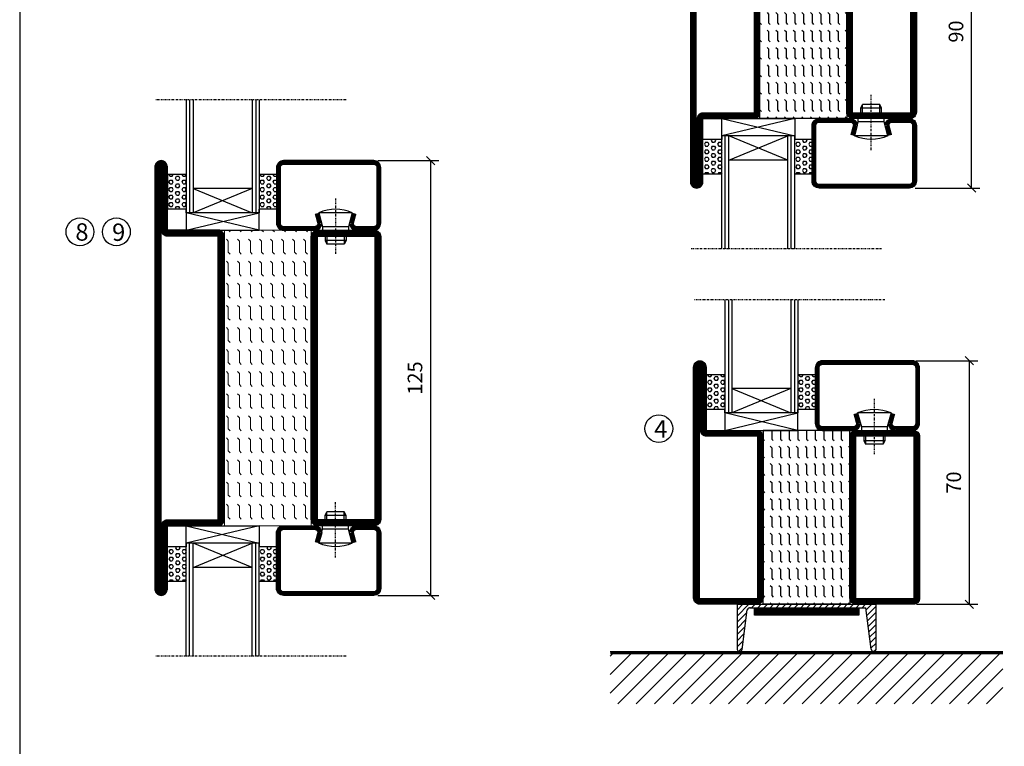
# Model space of a CAD drawing. Extents: x 0 to 1050, y 0 to 742.
# Drawn here: x 25 to 308, y 209 to 418 of the extents above; entities that cross this region are included whole.
import ezdxf

# ---------------------------------------------------------------- set-up
doc = ezdxf.new("R2010")
doc.units = 0
doc.linetypes.add('DASHDOT', pattern=[1, 0.5, -0.25, 0, -0.25])
doc.layers.get('0').update_dxf_attribs({"linetype": 'CONTINUOUS'})
doc.layers.get('DEFPOINTS').update_dxf_attribs({"linetype": 'CONTINUOUS'})
for name, color, linetype in [('CENTRUM', 3, 'DASHDOT'), ('FOGNINGB', 5, 'CONTINUOUS'), ('FRAME050', 6, 'CONTINUOUS'), ('GLAS_MED_FOGNING', 2, 'CONTINUOUS'), ('ISOLATOR', 2, 'CONTINUOUS'), ('KONTUR', 3, 'CONTINUOUS'), ('SPKONTUR', 7, 'CONTINUOUS'), ('STALPROFIL', 1, 'CONTINUOUS'), ('TEXT', 6, 'CONTINUOUS')]:
    doc.layers.add(name, color=color, linetype=linetype)
doc.styles.add('ROMANS', font='romans', dxfattribs={"width": 0.8})
doc.dimstyles.new('ROMANS', dxfattribs={"dimscale": 1.2, "dimtxt": 3.5, "dimasz": 2, "dimexe": 2, "dimexo": 1, "dimgap": 2, "dimtad": 1, "dimdsep": 46, "dimtxsty": 'ROMANS', "dimblk1": 'OBLIQUE', "dimblk2": 'OBLIQUE', "dimsah": 1, "dimcen": 2.5, "dimclrd": 2, "dimclre": 2, "dimclrt": 6, "dimadec": 0, "dimazin": 0, "dimtfac": 1, "dimtmove": 2, "dimatfit": 3, "dimfxl": 1, "dimtolj": 1, "dimarcsym": 0})

# ---------------------------------------------------------------- blocks, each defined once
blk = doc.blocks.new('*X276')
at = {"color": 0}
for p, q in [((-89, -51.88), (-77.52, -40.4)), ((-89, -46.57), (-82.83, -40.4)), ((-89, -41.27), (-88.13, -40.4)), ((-86.82, -55), (-72.22, -40.4)), ((-81.52, -55), (-66.92, -40.4)), ((-76.21, -55), (-61.61, -40.4)), ((-70.91, -55), (-56.31, -40.4)), ((-65.61, -55), (-51.01, -40.4)), ((-60.3, -55), (-45.7, -40.4)), ((-55, -55), (-40.4, -40.4)), ((-49.7, -55), (-35.1, -40.4)), ((-44.39, -55), (-29.79, -40.4)), ((-39.09, -55), (-24.49, -40.4)), ((-33.79, -55), (-19.19, -40.4)), ((-28.48, -55), (-13.88, -40.4)), ((-23.18, -55), (-8.58, -40.4)), ((-17.88, -55), (-3.28, -40.4)), ((-12.57, -55), (2.03, -40.4)), ((-7.27, -55), (7.33, -40.4)), ((-1.97, -55), (12.63, -40.4)), ((3.34, -55), (17.94, -40.4)), ((8.64, -55), (23.24, -40.4)), ((13.94, -55), (24, -44.94)), ((19.25, -55), (24, -50.25))]:
    blk.add_line(p, q, dxfattribs=at)
blk = doc.blocks.new('_Oblique')
at = {"color": 0, "linetype": 'ByBlock', "lineweight": -2}
blk.add_line((-0.5, -0.5), (0.5, 0.5), dxfattribs=at)
blk = doc.blocks.new('*D311')
at = {"layer": 'DEFPOINTS', "color": 0, "transparency": 16777216}
for p in [(281.49, 459.44), (298.89, 459.44), (281.49, 369.44)]:
    blk.add_point(p, dxfattribs=at)
at = {"layer": 'GLAS_MED_FOGNING', "color": 2, "lineweight": -2, "transparency": 16777216}
for p, q in [((282.69, 459.44), (301.29, 459.44)), ((298.89, 369.44), (298.89, 459.44)), ((282.69, 369.44), (301.29, 369.44))]:
    blk.add_line(p, q, dxfattribs=at)
at = {"layer": 'GLAS_MED_FOGNING', "color": 2, "lineweight": -2, "transparency": 16777216, "xscale": 2.4, "yscale": 2.4, "zscale": 2.4}
for p, rotation in [((298.89, 459.44), 90), ((298.89, 369.44), 270)]:
    blk.add_blockref('_Oblique', p, dxfattribs=dict(at, rotation=rotation))
at = {"layer": 'GLAS_MED_FOGNING', "color": 6, "transparency": 16777216, "insert": (294.39, 414.44), "char_height": 4.2, "attachment_point": 5, "rotation": 90, "style": 'ROMANS'}
blk.add_mtext('\\A1;90', dxfattribs=at)
blk = doc.blocks.new('*D312')
at = {"layer": 'DEFPOINTS', "color": 0, "transparency": 16777216}
for p in [(281.59, 319.76), (298.24, 319.76), (281.79, 249.76)]:
    blk.add_point(p, dxfattribs=at)
at = {"layer": 'GLAS_MED_FOGNING', "color": 2, "lineweight": -2, "transparency": 16777216}
for p, q in [((282.79, 319.76), (300.64, 319.76)), ((298.24, 249.76), (298.24, 319.76)), ((282.99, 249.76), (300.64, 249.76))]:
    blk.add_line(p, q, dxfattribs=at)
at = {"layer": 'GLAS_MED_FOGNING', "color": 2, "lineweight": -2, "transparency": 16777216, "xscale": 2.4, "yscale": 2.4, "zscale": 2.4}
for p, rotation in [((298.24, 319.76), 90), ((298.24, 249.76), 270)]:
    blk.add_blockref('_Oblique', p, dxfattribs=dict(at, rotation=rotation))
at = {"layer": 'GLAS_MED_FOGNING', "color": 6, "transparency": 16777216, "insert": (293.74, 284.76), "char_height": 4.2, "attachment_point": 5, "rotation": 90, "style": 'ROMANS'}
blk.add_mtext('\\A1;70', dxfattribs=at)
blk = doc.blocks.new('*X261')
at = {"color": 0}
for p, q in [((-437.5, 295), (-437.5, 295)), ((-435.44, 294.56), (-435, 295)), ((-432.5, 295), (-432.5, 295)), ((-430.44, 294.56), (-430, 295)), ((-427.5, 295), (-427.5, 295)), ((-425.44, 294.56), (-425, 295)), ((-422.5, 295), (-422.5, 295)), ((-420.44, 294.56), (-420, 295)), ((-417.5, 295), (-417.5, 295)), ((-415.44, 294.56), (-415, 295)), ((-412.5, 295), (-412.5, 295)), ((-410.44, 294.56), (-410, 295)), ((-407.5, 295), (-407.5, 295)), ((-405.44, 294.56), (-405, 295)), ((-402.5, 295), (-402.5, 295)), ((-400.44, 294.56), (-400, 295)), ((-397.5, 295), (-397.5, 295)), ((-395.44, 294.56), (-395, 295)), ((-392.5, 295), (-392.5, 295)), ((-390.44, 294.56), (-390, 295)), ((-440, 292.5), (-437.5, 292.5)), ((-437.5, 292.5), (-437.06, 292.94)), ((-435.44, 292.06), (-435, 292.5)), ((-435, 292.5), (-432.5, 292.5)), ((-432.5, 292.5), (-432.06, 292.94)), ((-430.44, 292.06), (-430, 292.5)), ((-430, 292.5), (-427.5, 292.5)), ((-427.5, 292.5), (-427.06, 292.94)), ((-425.44, 292.06), (-425, 292.5)), ((-425, 292.5), (-422.5, 292.5)), ((-422.5, 292.5), (-422.06, 292.94)), ((-420.44, 292.06), (-420, 292.5)), ((-420, 292.5), (-417.5, 292.5)), ((-417.5, 292.5), (-417.06, 292.94)), ((-415.44, 292.06), (-415, 292.5)), ((-415, 292.5), (-412.5, 292.5)), ((-412.5, 292.5), (-412.06, 292.94)), ((-410.44, 292.06), (-410, 292.5)), ((-410, 292.5), (-407.5, 292.5)), ((-407.5, 292.5), (-407.06, 292.94)), ((-405.44, 292.06), (-405, 292.5)), ((-405, 292.5), (-402.5, 292.5)), ((-402.5, 292.5), (-402.06, 292.94)), ((-400.44, 292.06), (-400, 292.5)), ((-400, 292.5), (-397.5, 292.5)), ((-397.5, 292.5), (-397.06, 292.94)), ((-395.44, 292.06), (-395, 292.5)), ((-395, 292.5), (-392.5, 292.5)), ((-392.5, 292.5), (-392.06, 292.94)), ((-390.44, 292.06), (-390, 292.5)), ((-440, 290), (-437.5, 290)), ((-437.5, 290), (-437.06, 290.44)), ((-435.44, 289.56), (-435, 290)), ((-435, 290), (-432.5, 290)), ((-432.5, 290), (-432.06, 290.44)), ((-430.44, 289.56), (-430, 290)), ((-430, 290), (-427.5, 290)), ((-427.5, 290), (-427.06, 290.44)), ((-425.44, 289.56), (-425, 290)), ((-425, 290), (-422.5, 290)), ((-422.5, 290), (-422.06, 290.44)), ((-420.44, 289.56), (-420, 290)), ((-420, 290), (-417.5, 290)), ((-417.5, 290), (-417.06, 290.44)), ((-415.44, 289.56), (-415, 290)), ((-415, 290), (-412.5, 290)), ((-412.5, 290), (-412.06, 290.44)), ((-410.44, 289.56), (-410, 290)), ((-410, 290), (-407.5, 290)), ((-407.5, 290), (-407.06, 290.44)), ((-405.44, 289.56), (-405, 290)), ((-405, 290), (-402.5, 290)), ((-402.5, 290), (-402.06, 290.44)), ((-400.44, 289.56), (-400, 290)), ((-400, 290), (-397.5, 290)), ((-397.5, 290), (-397.06, 290.44)), ((-395.44, 289.56), (-395, 290)), ((-395, 290), (-392.5, 290)), ((-392.5, 290), (-392.06, 290.44)), ((-390.44, 289.56), (-390, 290)), ((-440, 287.5), (-437.5, 287.5)), ((-437.5, 287.5), (-437.06, 287.94)), ((-435.44, 287.06), (-435, 287.5)), ((-435, 287.5), (-432.5, 287.5)), ((-432.5, 287.5), (-432.06, 287.94)), ((-430.44, 287.06), (-430, 287.5)), ((-430, 287.5), (-427.5, 287.5)), ((-427.5, 287.5), (-427.06, 287.94)), ((-425.44, 287.06), (-425, 287.5)), ((-425, 287.5), (-422.5, 287.5)), ((-422.5, 287.5), (-422.06, 287.94)), ((-420.44, 287.06), (-420, 287.5)), ((-420, 287.5), (-417.5, 287.5)), ((-417.5, 287.5), (-417.06, 287.94)), ((-415.44, 287.06), (-415, 287.5)), ((-415, 287.5), (-412.5, 287.5)), ((-412.5, 287.5), (-412.06, 287.94)), ((-410.44, 287.06), (-410, 287.5)), ((-410, 287.5), (-407.5, 287.5)), ((-407.5, 287.5), (-407.06, 287.94)), ((-405.44, 287.06), (-405, 287.5)), ((-405, 287.5), (-402.5, 287.5)), ((-402.5, 287.5), (-402.06, 287.94)), ((-400.44, 287.06), (-400, 287.5)), ((-400, 287.5), (-397.5, 287.5)), ((-397.5, 287.5), (-397.06, 287.94)), ((-395.44, 287.06), (-395, 287.5)), ((-395, 287.5), (-392.5, 287.5)), ((-392.5, 287.5), (-392.06, 287.94)), ((-390.44, 287.06), (-390, 287.5)), ((-440, 285), (-437.5, 285)), ((-437.5, 285), (-437.06, 285.44)), ((-435.44, 284.56), (-435, 285)), ((-435, 285), (-432.5, 285)), ((-432.5, 285), (-432.06, 285.44)), ((-430.44, 284.56), (-430, 285)), ((-430, 285), (-427.5, 285)), ((-427.5, 285), (-427.06, 285.44)), ((-425.44, 284.56), (-425, 285)), ((-425, 285), (-422.5, 285)), ((-422.5, 285), (-422.06, 285.44)), ((-420.44, 284.56), (-420, 285)), ((-420, 285), (-417.5, 285)), ((-417.5, 285), (-417.06, 285.44)), ((-415.44, 284.56), (-415, 285)), ((-415, 285), (-412.5, 285)), ((-412.5, 285), (-412.06, 285.44)), ((-410.44, 284.56), (-410, 285)), ((-410, 285), (-407.5, 285)), ((-407.5, 285), (-407.06, 285.44)), ((-405.44, 284.56), (-405, 285)), ((-405, 285), (-402.5, 285)), ((-402.5, 285), (-402.06, 285.44)), ((-400.44, 284.56), (-400, 285)), ((-400, 285), (-397.5, 285)), ((-397.5, 285), (-397.06, 285.44)), ((-395.44, 284.56), (-395, 285)), ((-395, 285), (-392.5, 285)), ((-392.5, 285), (-392.06, 285.44)), ((-390.44, 284.56), (-390, 285)), ((-440, 282.5), (-437.5, 282.5)), ((-437.5, 282.5), (-437.06, 282.94)), ((-435.44, 282.06), (-435, 282.5)), ((-435, 282.5), (-432.5, 282.5)), ((-432.5, 282.5), (-432.06, 282.94)), ((-430.44, 282.06), (-430, 282.5)), ((-430, 282.5), (-427.5, 282.5)), ((-427.5, 282.5), (-427.06, 282.94)), ((-425.44, 282.06), (-425, 282.5)), ((-425, 282.5), (-422.5, 282.5)), ((-422.5, 282.5), (-422.06, 282.94)), ((-420.44, 282.06), (-420, 282.5)), ((-420, 282.5), (-417.5, 282.5)), ((-417.5, 282.5), (-417.06, 282.94)), ((-415.44, 282.06), (-415, 282.5)), ((-415, 282.5), (-412.5, 282.5)), ((-412.5, 282.5), (-412.06, 282.94)), ((-410.44, 282.06), (-410, 282.5)), ((-410, 282.5), (-407.5, 282.5)), ((-407.5, 282.5), (-407.06, 282.94)), ((-405.44, 282.06), (-405, 282.5)), ((-405, 282.5), (-402.5, 282.5)), ((-402.5, 282.5), (-402.06, 282.94)), ((-400.44, 282.06), (-400, 282.5)), ((-400, 282.5), (-397.5, 282.5)), ((-397.5, 282.5), (-397.06, 282.94)), ((-395.44, 282.06), (-395, 282.5)), ((-395, 282.5), (-392.5, 282.5)), ((-392.5, 282.5), (-392.06, 282.94)), ((-390.44, 282.06), (-390, 282.5)), ((-440, 280), (-437.5, 280)), ((-437.5, 280), (-437.06, 280.44)), ((-437.5, 277.5), (-437.06, 277.94)), ((-435.44, 279.56), (-435, 280)), ((-435, 280), (-432.5, 280)), ((-432.5, 280), (-432.06, 280.44)), ((-432.5, 277.5), (-432.06, 277.94)), ((-430.44, 279.56), (-430, 280)), ((-430, 280), (-427.5, 280)), ((-427.5, 280), (-427.06, 280.44)), ((-427.5, 277.5), (-427.06, 277.94)), ((-425.44, 279.56), (-425, 280)), ((-425, 280), (-422.5, 280)), ((-422.5, 280), (-422.06, 280.44)), ((-422.5, 277.5), (-422.06, 277.94)), ((-420.44, 279.56), (-420, 280)), ((-420, 280), (-417.5, 280)), ((-417.5, 280), (-417.06, 280.44)), ((-417.5, 277.5), (-417.06, 277.94)), ((-415.44, 279.56), (-415, 280)), ((-415, 280), (-412.5, 280)), ((-412.5, 280), (-412.06, 280.44)), ((-412.5, 277.5), (-412.06, 277.94)), ((-410.44, 279.56), (-410, 280)), ((-410, 280), (-407.5, 280)), ((-407.5, 280), (-407.06, 280.44)), ((-407.5, 277.5), (-407.06, 277.94)), ((-405.44, 279.56), (-405, 280)), ((-405, 280), (-402.5, 280)), ((-402.5, 280), (-402.06, 280.44)), ((-402.5, 277.5), (-402.06, 277.94)), ((-400.44, 279.56), (-400, 280)), ((-400, 280), (-397.5, 280)), ((-397.5, 280), (-397.06, 280.44)), ((-397.5, 277.5), (-397.06, 277.94)), ((-395.44, 279.56), (-395, 280)), ((-395, 280), (-392.5, 280)), ((-392.5, 280), (-392.06, 280.44)), ((-392.5, 277.5), (-392.06, 277.94)), ((-390.44, 279.56), (-390, 280)), ((-440, 277.5), (-437.5, 277.5)), ((-440, 275), (-437.5, 275)), ((-437.5, 275), (-437.06, 275.44)), ((-435.44, 277.06), (-435, 277.5)), ((-435.44, 274.56), (-435, 275)), ((-435, 277.5), (-432.5, 277.5)), ((-435, 275), (-432.5, 275)), ((-432.5, 275), (-432.06, 275.44)), ((-430.44, 277.06), (-430, 277.5)), ((-430.44, 274.56), (-430, 275)), ((-430, 277.5), (-427.5, 277.5)), ((-430, 275), (-427.5, 275)), ((-427.5, 275), (-427.06, 275.44)), ((-425.44, 277.06), (-425, 277.5)), ((-425.44, 274.56), (-425, 275)), ((-425, 277.5), (-422.5, 277.5)), ((-425, 275), (-422.5, 275)), ((-422.5, 275), (-422.06, 275.44)), ((-420.44, 277.06), (-420, 277.5)), ((-420.44, 274.56), (-420, 275)), ((-420, 277.5), (-417.5, 277.5)), ((-420, 275), (-417.5, 275)), ((-417.5, 275), (-417.06, 275.44)), ((-415.44, 277.06), (-415, 277.5)), ((-415.44, 274.56), (-415, 275)), ((-415, 277.5), (-412.5, 277.5)), ((-415, 275), (-412.5, 275)), ((-412.5, 275), (-412.06, 275.44)), ((-410.44, 277.06), (-410, 277.5)), ((-410.44, 274.56), (-410, 275)), ((-410, 277.5), (-407.5, 277.5)), ((-410, 275), (-407.5, 275)), ((-407.5, 275), (-407.06, 275.44)), ((-405.44, 277.06), (-405, 277.5)), ((-405.44, 274.56), (-405, 275)), ((-405, 277.5), (-402.5, 277.5)), ((-405, 275), (-402.5, 275)), ((-402.5, 275), (-402.06, 275.44)), ((-400.44, 277.06), (-400, 277.5)), ((-400.44, 274.56), (-400, 275)), ((-400, 277.5), (-397.5, 277.5)), ((-400, 275), (-397.5, 275)), ((-397.5, 275), (-397.06, 275.44)), ((-395.44, 277.06), (-395, 277.5)), ((-395.44, 274.56), (-395, 275)), ((-395, 277.5), (-392.5, 277.5)), ((-395, 275), (-392.5, 275)), ((-392.5, 275), (-392.06, 275.44)), ((-390.44, 277.06), (-390, 277.5)), ((-390.44, 274.56), (-390, 275)), ((-440, 272.5), (-437.5, 272.5)), ((-437.5, 272.5), (-437.06, 272.94)), ((-435.44, 272.06), (-435, 272.5)), ((-435, 272.5), (-432.5, 272.5)), ((-432.5, 272.5), (-432.06, 272.94)), ((-430.44, 272.06), (-430, 272.5)), ((-430, 272.5), (-427.5, 272.5)), ((-427.5, 272.5), (-427.06, 272.94)), ((-425.44, 272.06), (-425, 272.5)), ((-425, 272.5), (-422.5, 272.5)), ((-422.5, 272.5), (-422.06, 272.94)), ((-420.44, 272.06), (-420, 272.5)), ((-420, 272.5), (-417.5, 272.5)), ((-417.5, 272.5), (-417.06, 272.94)), ((-415.44, 272.06), (-415, 272.5)), ((-415, 272.5), (-412.5, 272.5)), ((-412.5, 272.5), (-412.06, 272.94)), ((-410.44, 272.06), (-410, 272.5)), ((-410, 272.5), (-407.5, 272.5)), ((-407.5, 272.5), (-407.06, 272.94)), ((-405.44, 272.06), (-405, 272.5)), ((-405, 272.5), (-402.5, 272.5)), ((-402.5, 272.5), (-402.06, 272.94)), ((-400.44, 272.06), (-400, 272.5)), ((-400, 272.5), (-397.5, 272.5)), ((-397.5, 272.5), (-397.06, 272.94)), ((-395.44, 272.06), (-395, 272.5)), ((-395, 272.5), (-392.5, 272.5)), ((-392.5, 272.5), (-392.06, 272.94)), ((-390.44, 272.06), (-390, 272.5)), ((-437.5, 270), (-437.06, 270.44)), ((-432.5, 270), (-432.06, 270.44)), ((-427.5, 270), (-427.06, 270.44)), ((-422.5, 270), (-422.06, 270.44)), ((-417.5, 270), (-417.06, 270.44)), ((-412.5, 270), (-412.06, 270.44)), ((-407.5, 270), (-407.06, 270.44)), ((-402.5, 270), (-402.06, 270.44)), ((-397.5, 270), (-397.06, 270.44)), ((-392.5, 270), (-392.06, 270.44))]:
    blk.add_line(p, q, dxfattribs=at)
blk = doc.blocks.new('SP56522')
at = {"layer": 'GLAS_MED_FOGNING'}
for points in [[(-20, 23.2), (-20, 25), (-45, 25), (-45, 23.2)], [(-20, -23.2), (-20, -25), (-45, -25), (-45, -23.2)]]:
    blk.add_lwpolyline(points, dxfattribs=at)
at = {"layer": 'SPKONTUR'}
for points in [[(-65, 0), (-65, -43.2, 0.4142136), (-63.2, -45), (-63.199, -45, 0.4142136), (-61.4, -43.201), (-61.4, -25), (-46.8, -25, 0.4142136), (-45, -23.2), (-45, 0), (-45, 23.2, 0.4142136), (-46.8, 25), (-61.4, 25), (-61.4, 43.201, 0.4142136), (-63.199, 45), (-63.2, 45, 0.4142136), (-65, 43.2)], [(-20, 23.2, -0.4142136), (-18.2, 25), (-1.8, 25, -0.4142136), (0, 23.2), (0, -23.2, -0.4142136), (-1.8, -25), (-18.2, -25, -0.4142136), (-20, -23.2)]]:
    blk.add_lwpolyline(points, format="xyb", close=True, dxfattribs=at)
at = {"layer": 'STALPROFIL', "const_width": 1.8}
for points in [[(-64.1, 0), (-64.1, -43.2, 0.4142136), (-63.199, -44.1, 0.4142136), (-62.3, -43.201), (-62.3, -25, -0.4142136), (-61.4, -24.1), (-46.8, -24.1, 0.4142136), (-45.9, -23.2), (-45.9, 0), (-45.9, 23.2, 0.4142136), (-46.8, 24.1), (-61.4, 24.1, -0.4142136), (-62.3, 25), (-62.3, 43.201, 0.4142136), (-63.2, 44.1, 0.4142136), (-64.1, 43.2)], [(-19.1, 23.2, -0.4142136), (-18.2, 24.1), (-1.8, 24.1, -0.4142136), (-0.9, 23.2), (-0.9, -23.2, -0.4142136), (-1.8, -24.1), (-18.2, -24.1, -0.4142136), (-19.1, -23.2)]]:
    blk.add_lwpolyline(points, format="xyb", close=True, dxfattribs=at)
at = {"layer": 'GLAS_MED_FOGNING', "rotation": 270}
blk.add_blockref('*X261', (-315, -415), dxfattribs=at)
blk = doc.blocks.new('*X256')
at = {"color": 0}
for p, q in [((-47.5, 175), (-47.5, 175)), ((-47.5, 172.5), (-47.06, 172.94)), ((-45.44, 174.56), (-45, 175)), ((-42.5, 175), (-42.5, 175)), ((-42.5, 172.5), (-42.06, 172.94)), ((-40.44, 174.56), (-40, 175)), ((-37.5, 175), (-37.5, 175)), ((-37.5, 172.5), (-37.06, 172.94)), ((-35.44, 174.56), (-35, 175)), ((-32.5, 175), (-32.5, 175)), ((-32.5, 172.5), (-32.06, 172.94)), ((-30.44, 174.56), (-30, 175)), ((-27.5, 175), (-27.5, 175)), ((-27.5, 172.5), (-27.06, 172.94)), ((-25.44, 174.56), (-25, 175)), ((-22.5, 175), (-22.5, 175)), ((-22.5, 172.5), (-22.06, 172.94)), ((-20.44, 174.56), (-20, 175)), ((-17.5, 175), (-17.5, 175)), ((-17.5, 172.5), (-17.06, 172.94)), ((-15.44, 174.56), (-15, 175)), ((-12.5, 175), (-12.5, 175)), ((-12.5, 172.5), (-12.06, 172.94)), ((-10.44, 174.56), (-10, 175)), ((-7.5, 175), (-7.5, 175)), ((-7.5, 172.5), (-7.06, 172.94)), ((-5.44, 174.56), (-5, 175)), ((-2.5, 175), (-2.5, 175)), ((-2.5, 172.5), (-2.06, 172.94)), ((-0.44, 174.56), (0, 175)), ((-50, 172.5), (-47.5, 172.5)), ((-50, 170), (-47.5, 170)), ((-47.5, 170), (-47.06, 170.44)), ((-45.44, 172.06), (-45, 172.5)), ((-45.44, 169.56), (-45, 170)), ((-45, 172.5), (-42.5, 172.5)), ((-45, 170), (-42.5, 170)), ((-42.5, 170), (-42.06, 170.44)), ((-40.44, 172.06), (-40, 172.5)), ((-40.44, 169.56), (-40, 170)), ((-40, 172.5), (-37.5, 172.5)), ((-40, 170), (-37.5, 170)), ((-37.5, 170), (-37.06, 170.44)), ((-35.44, 172.06), (-35, 172.5)), ((-35.44, 169.56), (-35, 170)), ((-35, 172.5), (-32.5, 172.5)), ((-35, 170), (-32.5, 170)), ((-32.5, 170), (-32.06, 170.44)), ((-30.44, 172.06), (-30, 172.5)), ((-30.44, 169.56), (-30, 170)), ((-30, 172.5), (-27.5, 172.5)), ((-30, 170), (-27.5, 170)), ((-27.5, 170), (-27.06, 170.44)), ((-25.44, 172.06), (-25, 172.5)), ((-25.44, 169.56), (-25, 170)), ((-25, 172.5), (-22.5, 172.5)), ((-25, 170), (-22.5, 170)), ((-22.5, 170), (-22.06, 170.44)), ((-20.44, 172.06), (-20, 172.5)), ((-20.44, 169.56), (-20, 170)), ((-20, 172.5), (-17.5, 172.5)), ((-20, 170), (-17.5, 170)), ((-17.5, 170), (-17.06, 170.44)), ((-15.44, 172.06), (-15, 172.5)), ((-15.44, 169.56), (-15, 170)), ((-15, 172.5), (-12.5, 172.5)), ((-15, 170), (-12.5, 170)), ((-12.5, 170), (-12.06, 170.44)), ((-10.44, 172.06), (-10, 172.5)), ((-10.44, 169.56), (-10, 170)), ((-10, 172.5), (-7.5, 172.5)), ((-10, 170), (-7.5, 170)), ((-7.5, 170), (-7.06, 170.44)), ((-5.44, 172.06), (-5, 172.5)), ((-5.44, 169.56), (-5, 170)), ((-5, 172.5), (-2.5, 172.5)), ((-5, 170), (-2.5, 170)), ((-2.5, 170), (-2.06, 170.44)), ((-0.44, 172.06), (0, 172.5)), ((-0.44, 169.56), (0, 170)), ((-50, 167.5), (-47.5, 167.5)), ((-47.5, 167.5), (-47.06, 167.94)), ((-45.44, 167.06), (-45, 167.5)), ((-45, 167.5), (-42.5, 167.5)), ((-42.5, 167.5), (-42.06, 167.94)), ((-40.44, 167.06), (-40, 167.5)), ((-40, 167.5), (-37.5, 167.5)), ((-37.5, 167.5), (-37.06, 167.94)), ((-35.44, 167.06), (-35, 167.5)), ((-35, 167.5), (-32.5, 167.5)), ((-32.5, 167.5), (-32.06, 167.94)), ((-30.44, 167.06), (-30, 167.5)), ((-30, 167.5), (-27.5, 167.5)), ((-27.5, 167.5), (-27.06, 167.94)), ((-25.44, 167.06), (-25, 167.5)), ((-25, 167.5), (-22.5, 167.5)), ((-22.5, 167.5), (-22.06, 167.94)), ((-20.44, 167.06), (-20, 167.5)), ((-20, 167.5), (-17.5, 167.5)), ((-17.5, 167.5), (-17.06, 167.94)), ((-15.44, 167.06), (-15, 167.5)), ((-15, 167.5), (-12.5, 167.5)), ((-12.5, 167.5), (-12.06, 167.94)), ((-10.44, 167.06), (-10, 167.5)), ((-10, 167.5), (-7.5, 167.5)), ((-7.5, 167.5), (-7.06, 167.94)), ((-5.44, 167.06), (-5, 167.5)), ((-5, 167.5), (-2.5, 167.5)), ((-2.5, 167.5), (-2.06, 167.94)), ((-0.44, 167.06), (0, 167.5)), ((-50, 165), (-47.5, 165)), ((-47.5, 165), (-47.06, 165.44)), ((-45.44, 164.56), (-45, 165)), ((-45, 165), (-42.5, 165)), ((-42.5, 165), (-42.06, 165.44)), ((-40.44, 164.56), (-40, 165)), ((-40, 165), (-37.5, 165)), ((-37.5, 165), (-37.06, 165.44)), ((-35.44, 164.56), (-35, 165)), ((-35, 165), (-32.5, 165)), ((-32.5, 165), (-32.06, 165.44)), ((-30.44, 164.56), (-30, 165)), ((-30, 165), (-27.5, 165)), ((-27.5, 165), (-27.06, 165.44)), ((-25.44, 164.56), (-25, 165)), ((-25, 165), (-22.5, 165)), ((-22.5, 165), (-22.06, 165.44)), ((-20.44, 164.56), (-20, 165)), ((-20, 165), (-17.5, 165)), ((-17.5, 165), (-17.06, 165.44)), ((-15.44, 164.56), (-15, 165)), ((-15, 165), (-12.5, 165)), ((-12.5, 165), (-12.06, 165.44)), ((-10.44, 164.56), (-10, 165)), ((-10, 165), (-7.5, 165)), ((-7.5, 165), (-7.06, 165.44)), ((-5.44, 164.56), (-5, 165)), ((-5, 165), (-2.5, 165)), ((-2.5, 165), (-2.06, 165.44)), ((-0.44, 164.56), (0, 165)), ((-50, 162.5), (-47.5, 162.5)), ((-47.5, 162.5), (-47.06, 162.94)), ((-45.44, 162.06), (-45, 162.5)), ((-45, 162.5), (-42.5, 162.5)), ((-42.5, 162.5), (-42.06, 162.94)), ((-40.44, 162.06), (-40, 162.5)), ((-40, 162.5), (-37.5, 162.5)), ((-37.5, 162.5), (-37.06, 162.94)), ((-35.44, 162.06), (-35, 162.5)), ((-35, 162.5), (-32.5, 162.5)), ((-32.5, 162.5), (-32.06, 162.94)), ((-30.44, 162.06), (-30, 162.5)), ((-30, 162.5), (-27.5, 162.5)), ((-27.5, 162.5), (-27.06, 162.94)), ((-25.44, 162.06), (-25, 162.5)), ((-25, 162.5), (-22.5, 162.5)), ((-22.5, 162.5), (-22.06, 162.94)), ((-20.44, 162.06), (-20, 162.5)), ((-20, 162.5), (-17.5, 162.5)), ((-17.5, 162.5), (-17.06, 162.94)), ((-15.44, 162.06), (-15, 162.5)), ((-15, 162.5), (-12.5, 162.5)), ((-12.5, 162.5), (-12.06, 162.94)), ((-10.44, 162.06), (-10, 162.5)), ((-10, 162.5), (-7.5, 162.5)), ((-7.5, 162.5), (-7.06, 162.94)), ((-5.44, 162.06), (-5, 162.5)), ((-5, 162.5), (-2.5, 162.5)), ((-2.5, 162.5), (-2.06, 162.94)), ((-0.44, 162.06), (0, 162.5)), ((-50, 160), (-47.5, 160)), ((-47.5, 160), (-47.06, 160.44)), ((-45.44, 159.56), (-45, 160)), ((-45, 160), (-42.5, 160)), ((-42.5, 160), (-42.06, 160.44)), ((-40.44, 159.56), (-40, 160)), ((-40, 160), (-37.5, 160)), ((-37.5, 160), (-37.06, 160.44)), ((-35.44, 159.56), (-35, 160)), ((-35, 160), (-32.5, 160)), ((-32.5, 160), (-32.06, 160.44)), ((-30.44, 159.56), (-30, 160)), ((-30, 160), (-27.5, 160)), ((-27.5, 160), (-27.06, 160.44)), ((-25.44, 159.56), (-25, 160)), ((-25, 160), (-22.5, 160)), ((-22.5, 160), (-22.06, 160.44)), ((-20.44, 159.56), (-20, 160)), ((-20, 160), (-17.5, 160)), ((-17.5, 160), (-17.06, 160.44)), ((-15.44, 159.56), (-15, 160)), ((-15, 160), (-12.5, 160)), ((-12.5, 160), (-12.06, 160.44)), ((-10.44, 159.56), (-10, 160)), ((-10, 160), (-7.5, 160)), ((-7.5, 160), (-7.06, 160.44)), ((-5.44, 159.56), (-5, 160)), ((-5, 160), (-2.5, 160)), ((-2.5, 160), (-2.06, 160.44)), ((-0.44, 159.56), (0, 160)), ((-50, 157.5), (-47.5, 157.5)), ((-47.5, 157.5), (-47.06, 157.94)), ((-45.44, 157.06), (-45, 157.5)), ((-45, 157.5), (-42.5, 157.5)), ((-42.5, 157.5), (-42.06, 157.94)), ((-40.44, 157.06), (-40, 157.5)), ((-40, 157.5), (-37.5, 157.5)), ((-37.5, 157.5), (-37.06, 157.94)), ((-35.44, 157.06), (-35, 157.5)), ((-35, 157.5), (-32.5, 157.5)), ((-32.5, 157.5), (-32.06, 157.94)), ((-30.44, 157.06), (-30, 157.5)), ((-30, 157.5), (-27.5, 157.5)), ((-27.5, 157.5), (-27.06, 157.94)), ((-25.44, 157.06), (-25, 157.5)), ((-25, 157.5), (-22.5, 157.5)), ((-22.5, 157.5), (-22.06, 157.94)), ((-20.44, 157.06), (-20, 157.5)), ((-20, 157.5), (-17.5, 157.5)), ((-17.5, 157.5), (-17.06, 157.94)), ((-15.44, 157.06), (-15, 157.5)), ((-15, 157.5), (-12.5, 157.5)), ((-12.5, 157.5), (-12.06, 157.94)), ((-10.44, 157.06), (-10, 157.5)), ((-10, 157.5), (-7.5, 157.5)), ((-7.5, 157.5), (-7.06, 157.94)), ((-5.44, 157.06), (-5, 157.5)), ((-5, 157.5), (-2.5, 157.5)), ((-2.5, 157.5), (-2.06, 157.94)), ((-0.44, 157.06), (0, 157.5)), ((-50, 155), (-47.5, 155)), ((-47.5, 155), (-47.06, 155.44)), ((-45.44, 154.56), (-45, 155)), ((-45, 155), (-42.5, 155)), ((-42.5, 155), (-42.06, 155.44)), ((-40.44, 154.56), (-40, 155)), ((-40, 155), (-37.5, 155)), ((-37.5, 155), (-37.06, 155.44)), ((-35.44, 154.56), (-35, 155)), ((-35, 155), (-32.5, 155)), ((-32.5, 155), (-32.06, 155.44)), ((-30.44, 154.56), (-30, 155)), ((-30, 155), (-27.5, 155)), ((-27.5, 155), (-27.06, 155.44)), ((-25.44, 154.56), (-25, 155)), ((-25, 155), (-22.5, 155)), ((-22.5, 155), (-22.06, 155.44)), ((-20.44, 154.56), (-20, 155)), ((-20, 155), (-17.5, 155)), ((-17.5, 155), (-17.06, 155.44)), ((-15.44, 154.56), (-15, 155)), ((-15, 155), (-12.5, 155)), ((-12.5, 155), (-12.06, 155.44)), ((-10.44, 154.56), (-10, 155)), ((-10, 155), (-7.5, 155)), ((-7.5, 155), (-7.06, 155.44)), ((-5.44, 154.56), (-5, 155)), ((-5, 155), (-2.5, 155)), ((-2.5, 155), (-2.06, 155.44)), ((-0.44, 154.56), (0, 155)), ((-50, 152.5), (-47.5, 152.5)), ((-47.5, 152.5), (-47.06, 152.94)), ((-47.5, 150), (-47.06, 150.44)), ((-45.44, 152.06), (-45, 152.5)), ((-45, 152.5), (-42.5, 152.5)), ((-42.5, 152.5), (-42.06, 152.94)), ((-42.5, 150), (-42.06, 150.44)), ((-40.44, 152.06), (-40, 152.5)), ((-40, 152.5), (-37.5, 152.5)), ((-37.5, 152.5), (-37.06, 152.94)), ((-37.5, 150), (-37.06, 150.44)), ((-35.44, 152.06), (-35, 152.5)), ((-35, 152.5), (-32.5, 152.5)), ((-32.5, 152.5), (-32.06, 152.94)), ((-32.5, 150), (-32.06, 150.44)), ((-30.44, 152.06), (-30, 152.5)), ((-30, 152.5), (-27.5, 152.5)), ((-27.5, 152.5), (-27.06, 152.94)), ((-27.5, 150), (-27.06, 150.44)), ((-25.44, 152.06), (-25, 152.5)), ((-25, 152.5), (-22.5, 152.5)), ((-22.5, 152.5), (-22.06, 152.94)), ((-22.5, 150), (-22.06, 150.44)), ((-20.44, 152.06), (-20, 152.5)), ((-20, 152.5), (-17.5, 152.5)), ((-17.5, 152.5), (-17.06, 152.94)), ((-17.5, 150), (-17.06, 150.44)), ((-15.44, 152.06), (-15, 152.5)), ((-15, 152.5), (-12.5, 152.5)), ((-12.5, 152.5), (-12.06, 152.94)), ((-12.5, 150), (-12.06, 150.44)), ((-10.44, 152.06), (-10, 152.5)), ((-10, 152.5), (-7.5, 152.5)), ((-7.5, 152.5), (-7.06, 152.94)), ((-7.5, 150), (-7.06, 150.44)), ((-5.44, 152.06), (-5, 152.5)), ((-5, 152.5), (-2.5, 152.5)), ((-2.5, 152.5), (-2.06, 152.94)), ((-2.5, 150), (-2.06, 150.44)), ((-0.44, 152.06), (0, 152.5))]:
    blk.add_line(p, q, dxfattribs=at)
blk = doc.blocks.new('SP56521')
at = {"layer": 'GLAS_MED_FOGNING'}
for points in [[(-20, 23.2), (-20, 25), (-45, 25), (-45, 23.2)], [(-20, -23.2), (-20, -25), (-45, -25), (-45, -23.2)]]:
    blk.add_lwpolyline(points, dxfattribs=at)
at = {"layer": 'SPKONTUR'}
for points in [[(-61.4, 25), (-46.8, 25, -0.4142136), (-45, 23.2), (-45, -23.2, -0.4142136), (-46.8, -25), (-63.2, -25, -0.4142136), (-65, -23.2), (-65, 43.2, -0.4142136), (-63.2, 45), (-63.199, 45, -0.4142136), (-61.4, 43.201)], [(-20, 23.2, -0.4142136), (-18.2, 25), (-1.8, 25, -0.4142136), (0, 23.2), (0, -23.2, -0.4142136), (-1.8, -25), (-18.2, -25, -0.4142136), (-20, -23.2)]]:
    blk.add_lwpolyline(points, format="xyb", close=True, dxfattribs=at)
at = {"layer": 'STALPROFIL', "const_width": 1.8}
for points in [[(-61.4, 24.1), (-46.8, 24.1, -0.4142136), (-45.9, 23.2), (-45.9, -23.2, -0.4142136), (-46.8, -24.1), (-63.2, -24.1, -0.4142136), (-64.1, -23.2), (-64.1, 43.2, -0.4142136), (-63.199, 44.1, -0.4142136), (-62.3, 43.201), (-62.3, 25, 0.4142136)], [(-19.1, 23.2, -0.4142136), (-18.2, 24.1), (-1.8, 24.1, -0.4142136), (-0.9, 23.2), (-0.9, -23.2, -0.4142136), (-1.8, -24.1), (-18.2, -24.1, -0.4142136), (-19.1, -23.2)]]:
    blk.add_lwpolyline(points, format="xyb", close=True, dxfattribs=at)
at = {"layer": 'GLAS_MED_FOGNING', "rotation": 270}
blk.add_blockref('*X256', (-195, -25), dxfattribs=at)
blk = doc.blocks.new('*X266')
at = {"color": 0}
for p, q in [((9.37, 570.49), (9.08, 571)), ((9.37, 570.49), (10, 570.49)), ((10, 570.49), (10.29, 571)), ((10.94, 569.95), (11.25, 570.49)), ((11.25, 569.41), (10.94, 569.95)), ((11.25, 570.49), (11.87, 570.49)), ((11.87, 569.41), (12.19, 569.95)), ((12.19, 569.95), (11.87, 570.49)), ((13.12, 570.49), (12.83, 571)), ((13.12, 570.49), (13.75, 570.49)), ((13.75, 570.49), (14, 570.93)), ((9.06, 568.87), (9.37, 569.41)), ((9.37, 568.33), (9.06, 568.87)), ((9.06, 566.71), (9.37, 567.25)), ((9.37, 566.16), (9.06, 566.71)), ((9.37, 569.41), (10, 569.41)), ((9.37, 568.33), (10, 568.33)), ((9.37, 567.25), (10, 567.25)), ((10.31, 568.87), (10, 569.41)), ((10, 568.33), (10.31, 568.87)), ((10.31, 566.71), (10, 567.25)), ((10, 566.16), (10.31, 566.71)), ((10.94, 567.79), (11.25, 568.33)), ((11.25, 567.25), (10.94, 567.79)), ((11.25, 569.41), (11.87, 569.41)), ((11.25, 568.33), (11.87, 568.33)), ((11.25, 567.25), (11.87, 567.25)), ((11.87, 567.25), (12.19, 567.79)), ((12.19, 567.79), (11.87, 568.33)), ((12.81, 568.87), (13.12, 569.41)), ((13.12, 568.33), (12.81, 568.87)), ((12.81, 566.71), (13.12, 567.25)), ((13.12, 566.16), (12.81, 566.71)), ((13.12, 569.41), (13.75, 569.41)), ((13.12, 568.33), (13.75, 568.33)), ((13.12, 567.25), (13.75, 567.25)), ((14, 568.98), (13.75, 569.41)), ((13.75, 568.33), (14, 568.76)), ((14, 566.81), (13.75, 567.25)), ((13.75, 566.16), (14, 566.6)), ((9.06, 564.54), (9.37, 565.08)), ((9.37, 564), (9.06, 564.54)), ((9.37, 566.16), (10, 566.16)), ((9.37, 565.08), (10, 565.08)), ((9.37, 564), (10, 564)), ((10.31, 564.54), (10, 565.08)), ((10, 564), (10.31, 564.54)), ((10.94, 565.62), (11.25, 566.16)), ((11.25, 565.08), (10.94, 565.62)), ((10.94, 563.46), (11.25, 564)), ((11.25, 566.16), (11.87, 566.16)), ((11.25, 565.08), (11.87, 565.08)), ((11.25, 564), (11.87, 564)), ((11.87, 565.08), (12.19, 565.62)), ((12.19, 565.62), (11.87, 566.16)), ((12.19, 563.46), (11.87, 564)), ((12.81, 564.54), (13.12, 565.08)), ((13.12, 564), (12.81, 564.54)), ((13.12, 566.16), (13.75, 566.16)), ((13.12, 565.08), (13.75, 565.08)), ((13.12, 564), (13.75, 564)), ((14, 564.65), (13.75, 565.08)), ((13.75, 564), (14, 564.43)), ((9.06, 562.38), (9.37, 562.92)), ((9.37, 561.83), (9.06, 562.38)), ((9.37, 562.92), (10, 562.92)), ((9.37, 561.83), (10, 561.83)), ((10.31, 562.38), (10, 562.92)), ((10, 561.83), (10.31, 562.38)), ((11.25, 562.92), (10.94, 563.46)), ((10.94, 561.29), (11.25, 561.83)), ((11.11, 561), (10.94, 561.29)), ((11.25, 562.92), (11.87, 562.92)), ((11.25, 561.83), (11.87, 561.83)), ((11.87, 562.92), (12.19, 563.46)), ((12.19, 561.29), (11.87, 561.83)), ((12.02, 561), (12.19, 561.29)), ((12.81, 562.38), (13.12, 562.92)), ((13.12, 561.83), (12.81, 562.38)), ((13.12, 562.92), (13.75, 562.92)), ((13.12, 561.83), (13.75, 561.83)), ((14, 562.48), (13.75, 562.92)), ((13.75, 561.83), (14, 562.27))]:
    blk.add_line(p, q, dxfattribs=at)
blk = doc.blocks.new('SP40020')
at = {"layer": 'CENTRUM'}
blk.add_line((-13, 34.07), (-13, 18), dxfattribs=at)
at = {"layer": 'GLAS_MED_FOGNING'}
for p, q in [((-8.2, 30), (-17.8, 30)), ((-17.8, 30), (-16.73, 26)), ((-8.2, 30), (-9.27, 26)), ((-9.27, 26), (-16.73, 26)), ((-16.73, 26), (-16.73, 25)), ((-9.27, 26), (-9.27, 25)), ((-16, 23.5), (-16, 22)), ((-15.5, 23.5), (-15.5, 21)), ((-10.5, 23.5), (-10.5, 21)), ((-10, 23.5), (-10, 22)), ((-10, 22), (-16, 22)), ((-16, 22), (-15.5, 21)), ((-10.5, 21), (-15.5, 21)), ((-10, 22), (-10.5, 21))]:
    blk.add_line(p, q, dxfattribs=at)
blk.add_arc((-13, 18.93), 12.07, 66.5445, 113.4555, dxfattribs=at)
blk = doc.blocks.new('SP43020')
at = {"layer": 'SPKONTUR'}
blk.add_lwpolyline([(-8.2, 30), (-9, 27, 0.414214), (-7, 25), (-2, 25, 0.414214), (0, 27), (0, 43, 0.414214), (-2, 45), (-28, 45, 0.414214), (-30, 43), (-30, 27, 0.414214), (-28, 25), (-19, 25, 0.414214), (-17, 27), (-17.8, 30)], format="xyb", dxfattribs=at)
at = {"layer": 'STALPROFIL', "const_width": 1.25}
blk.add_lwpolyline([(-7.59, 29.84), (-8.37, 26.93, 0.398381), (-7, 25.62), (-2, 25.62, 0.414214), (-0.62, 27), (-0.62, 43, 0.414214), (-2, 44.38), (-28, 44.38, 0.414214), (-29.37, 43), (-29.37, 27, 0.414214), (-28, 25.62), (-19, 25.62, 0.398381), (-17.63, 26.93), (-18.41, 29.84)], format="xyb", dxfattribs=at)
at = {"layer": 'GLAS_MED_FOGNING'}
blk.add_blockref('SP40020', (0, 0), dxfattribs=at)
blk = doc.blocks.new('*X265')
at = {"color": 0}
for p, q in [((110.62, 570.49), (110.33, 571)), ((110.62, 570.49), (111.25, 570.49)), ((111.25, 570.49), (111.54, 571)), ((112.19, 569.95), (112.5, 570.49)), ((112.5, 569.41), (112.19, 569.95)), ((112.5, 570.49), (113.12, 570.49)), ((113.12, 569.41), (113.44, 569.95)), ((113.44, 569.95), (113.12, 570.49)), ((114.37, 570.49), (114.08, 571)), ((114.37, 570.49), (115, 570.49)), ((115, 570.49), (115, 570.49)), ((110.31, 568.87), (110.62, 569.41)), ((110.62, 568.33), (110.31, 568.87)), ((110.31, 566.71), (110.62, 567.25)), ((110.62, 566.16), (110.31, 566.71)), ((110.62, 569.41), (111.25, 569.41)), ((110.62, 568.33), (111.25, 568.33)), ((110.62, 567.25), (111.25, 567.25)), ((111.56, 568.87), (111.25, 569.41)), ((111.25, 568.33), (111.56, 568.87)), ((111.56, 566.71), (111.25, 567.25)), ((111.25, 566.16), (111.56, 566.71)), ((112.19, 567.79), (112.5, 568.33)), ((112.5, 567.25), (112.19, 567.79)), ((112.5, 569.41), (113.12, 569.41)), ((112.5, 568.33), (113.12, 568.33)), ((112.5, 567.25), (113.12, 567.25)), ((113.12, 567.25), (113.44, 567.79)), ((113.44, 567.79), (113.12, 568.33)), ((114.06, 568.87), (114.37, 569.41)), ((114.37, 568.33), (114.06, 568.87)), ((114.06, 566.71), (114.37, 567.25)), ((114.37, 566.16), (114.06, 566.71)), ((114.37, 569.41), (115, 569.41)), ((114.37, 568.33), (115, 568.33)), ((114.37, 567.25), (115, 567.25)), ((115, 568.33), (115, 568.33)), ((110.31, 564.54), (110.62, 565.08)), ((110.62, 564), (110.31, 564.54)), ((110.62, 566.16), (111.25, 566.16)), ((110.62, 565.08), (111.25, 565.08)), ((110.62, 564), (111.25, 564)), ((111.56, 564.54), (111.25, 565.08)), ((111.25, 564), (111.56, 564.54)), ((112.19, 565.62), (112.5, 566.16)), ((112.5, 565.08), (112.19, 565.62)), ((112.19, 563.46), (112.5, 564)), ((112.5, 566.16), (113.12, 566.16)), ((112.5, 565.08), (113.12, 565.08)), ((112.5, 564), (113.12, 564)), ((113.12, 565.08), (113.44, 565.62)), ((113.44, 565.62), (113.12, 566.16)), ((113.44, 563.46), (113.12, 564)), ((114.06, 564.54), (114.37, 565.08)), ((114.37, 564), (114.06, 564.54)), ((114.37, 566.16), (115, 566.16)), ((114.37, 565.08), (115, 565.08)), ((114.37, 564), (115, 564)), ((115, 566.16), (115, 566.16)), ((115, 564), (115, 564)), ((110.31, 562.38), (110.62, 562.92)), ((110.62, 561.83), (110.31, 562.38)), ((110.62, 562.92), (111.25, 562.92)), ((110.62, 561.83), (111.25, 561.83)), ((111.56, 562.38), (111.25, 562.92)), ((111.25, 561.83), (111.56, 562.38)), ((112.5, 562.92), (112.19, 563.46)), ((112.19, 561.29), (112.5, 561.83)), ((112.36, 561), (112.19, 561.29)), ((112.5, 562.92), (113.12, 562.92)), ((112.5, 561.83), (113.12, 561.83)), ((113.12, 562.92), (113.44, 563.46)), ((113.44, 561.29), (113.12, 561.83)), ((113.27, 561), (113.44, 561.29)), ((114.06, 562.38), (114.37, 562.92)), ((114.37, 561.83), (114.06, 562.38)), ((114.37, 562.92), (115, 562.92)), ((114.37, 561.83), (115, 561.83)), ((115, 561.83), (115, 561.83))]:
    blk.add_line(p, q, dxfattribs=at)
blk = doc.blocks.new('65_SP43020DK')
at = {"layer": 'CENTRUM'}
blk.add_line((-10, 62.5), (-65, 62.5), dxfattribs=at)
at = {"layer": 'GLAS_MED_FOGNING'}
for p, q in [((-56, 62.5), (-56, 30)), ((-55, 62.5), (-55, 30)), ((-54, 62.5), (-54, 30)), ((-37, 62.5), (-37, 30)), ((-36, 62.5), (-36, 30)), ((-35, 62.5), (-35, 30)), ((-56, 40.999), (-61.4, 40.999)), ((-61.4, 40.999), (-61.4, 30.999)), ((-35, 40.999), (-35, 30.999)), ((-30, 40.999), (-35, 40.999)), ((-30, 40.999), (-30, 30.999)), ((-37, 37), (-54, 30)), ((-54, 37), (-37, 30)), ((-37, 37), (-54, 37)), ((-56, 30.999), (-61.4, 30.999)), ((-56, 30), (-56, 31)), ((-35, 25), (-56, 30)), ((-56, 25), (-35, 30)), ((-35, 30), (-56, 30)), ((-56, 30), (-56, 25)), ((-35, 30), (-35, 30.999)), ((-30, 30.999), (-35, 30.999)), ((-35, 25), (-35, 30)), ((-56, 25), (-35, 25))]:
    blk.add_line(p, q, dxfattribs=at)
for name, p in [('*X266', (-70, -530)), ('*X265', (-145, -530))]:
    blk.add_blockref(name, p, dxfattribs=at)
at = {"layer": 'TEXT'}
blk.add_blockref('SP43020', (0, 0), dxfattribs=at)
blk = doc.blocks.new('8520')
at = {"layer": 'SPKONTUR'}
for points in [[(-13.2, 0, -0.4142136), (-15, 1.8), (-15, 18.2, -0.4142136), (-13.2, 20), (68.2, 20, -0.4142136), (70, 18.2), (70, 1.8, -0.4142136), (68.2, 0)], [(-13.2, 1.75, -0.4142136), (-13.25, 1.8), (-13.25, 18.2, -0.4142136), (-13.2, 18.25), (68.2, 18.25, -0.4142136), (68.25, 18.2), (68.25, 1.8, -0.4142136), (68.2, 1.75)]]:
    blk.add_lwpolyline(points, format="xyb", close=True, dxfattribs=at)
at = {"layer": 'STALPROFIL', "const_width": 1.75}
blk.add_lwpolyline([(-13.2, 0.875, -0.4142136), (-14.125, 1.8), (-14.125, 18.2, -0.4142136), (-13.2, 19.125), (68.2, 19.125, -0.4142136), (69.125, 18.2), (69.125, 1.8, -0.4142136), (68.2, 0.875)], format="xyb", close=True, dxfattribs=at)
blk = doc.blocks.new('58525')
at = {"layer": 'ISOLATOR', "lineweight": 0}
h = blk.add_hatch(dxfattribs=at)
h.set_pattern_fill('FLEX', color=256, scale=0.5, style=0)
h.set_pattern_definition([(0, (230, -950.0312), (0, 3.175), [3.175, -3.175]), (45, (233.175, -950.0312), (2e-16, 3.175), [0.79375, -2.902628, 0.79375, -4.490128])])
h.paths.add_polyline_path([(70, 0), (70, 25), (-15, 25), (-15, 0)])
blk.add_lwpolyline([(-15, 0), (70, 0), (70, 25), (-15, 25)], close=True, dxfattribs=at)
blk = doc.blocks.new('8522')
at = {"layer": 'SPKONTUR', "flags": 128}
blk.add_lwpolyline([(-15, -1.8), (-15, -16.4), (-33.2, -16.4, 0.414214), (-35, -18.2), (-35, -18.2, 0.414214), (-33.2, -20), (88.2, -20, 0.414214), (90, -18.2), (90, -18.2, 0.414214), (88.2, -16.4), (70, -16.4), (70, -1.8, 0.414214), (68.2, 0), (-13.2, 0, 0.414214)], format="xyb", close=True, dxfattribs=at)
at = {"layer": 'SPKONTUR'}
for points in [[(10, -18.25), (88.2, -18.25, 0.413617), (88.25, -18.2, 0.413581), (88.2, -18.15), (70, -18.15, -0.414214), (68.25, -16.4), (68.25, -1.8, 0.414214), (68.2, -1.75), (10, -1.75), (-13.2, -1.75, 0.414214), (-13.25, -1.8), (-13.25, -16.4, -0.414214), (-15, -18.15), (-33.2, -18.15, 0.413629), (-33.25, -18.2, 0.413569), (-33.2, -18.25)], [(88.2, -18.25), (88.2, -18.25, 0.413617), (88.25, -18.2, 0.413581), (88.2, -18.15), (70, -18.15, -0.414214), (68.25, -16.4), (68.25, -1.8, 0.414214), (68.2, -1.75), (68.2, -1.75), (-13.2, -1.75, 0.414214), (-13.25, -1.8), (-13.25, -16.4, -0.414214), (-15, -18.15), (-33.2, -18.15, 0.413629), (-33.25, -18.2, 0.413569), (-33.2, -18.25)]]:
    blk.add_lwpolyline(points, format="xyb", close=True, dxfattribs=at)
at = {"layer": 'STALPROFIL', "const_width": 1.75, "flags": 128}
blk.add_lwpolyline([(88.2, -17.28), (70, -17.28, -0.414214), (69.12, -16.4), (69.12, -1.8, 0.414214), (68.2, -0.88), (68.2, -0.88), (-13.2, -0.88, 0.414214), (-14.12, -1.8), (-14.12, -16.4, -0.414214), (-15, -17.28), (-33.2, -17.28, 0.414214), (-34.12, -18.2, 0.414214), (-33.2, -19.12), (88.2, -19.12, 0.414214), (89.12, -18.2, 0.414214)], format="xyb", close=True, dxfattribs=at)
blk.add_lwpolyline([(88.2, -19.12), (88.2, -19.12)], dxfattribs=at)
blk = doc.blocks.new('*U284')
at = {"lineweight": 0, "rotation": 270}
for name, p in [('8522', (-45, 10)), ('58525', (-45, 10)), ('8520', (-20, 10))]:
    blk.add_blockref(name, p, dxfattribs=at)
blk = doc.blocks.new('*D325')
at = {"color": 2, "lineweight": -2, "transparency": 16777216}
for p, q in [((128.09, 377.32), (145.63, 377.32)), ((143.23, 377.32), (143.23, 252.32)), ((128.09, 252.32), (145.63, 252.32))]:
    blk.add_line(p, q, dxfattribs=at)
at = {"layer": 'DEFPOINTS', "color": 0, "transparency": 16777216}
for p in [(126.89, 377.32), (126.89, 252.32), (143.23, 252.32)]:
    blk.add_point(p, dxfattribs=at)
at = {"color": 2, "lineweight": -2, "transparency": 16777216, "xscale": 2.4, "yscale": 2.4, "zscale": 2.4}
for p, rotation in [((143.23, 377.32), 90), ((143.23, 252.32), 270)]:
    blk.add_blockref('_Oblique', p, dxfattribs=dict(at, rotation=rotation))
at = {"color": 6, "transparency": 16777216, "insert": (138.73, 314.82), "char_height": 4.2, "attachment_point": 5, "rotation": 90, "style": 'ROMANS'}
blk.add_mtext('\\A1;125', dxfattribs=at)

msp = doc.modelspace()

# ---------------------------------------------------------------- linework, layer by layer
at = {"layer": 'FOGNINGB', "const_width": 0.8}
msp.add_lwpolyline([(307.891, 235.718), (194.891, 235.718)], dxfattribs=at)
at = {"layer": 'FRAME050', "color": 5}
msp.add_line((25, 717.5), (25, 25), dxfattribs=at)
at = {"layer": 'GLAS_MED_FOGNING', "color": 2}
for p, q in [((231.391, 248.108), (233.046, 249.763)), ((231.391, 246.341), (234.813, 249.763)), ((235.581, 248.763), (236.581, 249.763)), ((237.349, 248.763), (238.349, 249.763)), ((239.117, 248.763), (240.117, 249.763)), ((240.884, 248.763), (241.884, 249.763)), ((242.652, 248.763), (243.652, 249.763)), ((244.42, 248.763), (245.42, 249.763)), ((246.188, 248.763), (247.188, 249.763)), ((247.955, 248.763), (248.955, 249.763)), ((249.723, 248.763), (250.723, 249.763)), ((251.491, 248.763), (252.491, 249.763)), ((253.259, 248.763), (254.259, 249.763)), ((255.026, 248.763), (256.026, 249.763)), ((256.794, 248.763), (257.794, 249.763)), ((258.562, 248.763), (259.562, 249.763)), ((260.33, 248.763), (261.33, 249.763)), ((262.098, 248.763), (263.098, 249.763)), ((263.865, 248.763), (264.865, 249.763)), ((265.633, 248.763), (266.633, 249.763)), ((267.401, 248.763), (268.401, 249.763)), ((268.496, 248.09), (270.169, 249.763)), ((231.391, 244.573), (234.216, 247.398)), ((268.701, 246.528), (271.391, 249.218)), ((268.906, 244.965), (271.391, 247.45)), ((231.391, 242.805), (233.956, 245.37)), ((269.111, 243.402), (271.391, 245.682)), ((269.316, 241.839), (271.391, 243.914)), ((231.391, 241.037), (233.696, 243.342)), ((231.391, 239.27), (233.435, 241.314)), ((269.521, 240.277), (271.391, 242.147)), ((231.391, 237.502), (233.175, 239.286)), ((269.726, 238.714), (271.391, 240.379)), ((269.931, 237.151), (271.391, 238.611)), ((231.901, 236.245), (232.915, 237.258)), ((270.836, 236.288), (271.391, 236.843))]:
    msp.add_line(p, q, dxfattribs=at)
at = {"layer": 'GLAS_MED_FOGNING', "const_width": 2}
msp.add_lwpolyline([(236.391, 247.595), (266.391, 247.595)], dxfattribs=at)
at = {"layer": 'GLAS_MED_FOGNING'}
msp.add_lwpolyline([(236.391, 246.595), (236.391, 248.595), (266.391, 248.595), (266.391, 246.595)], close=True, dxfattribs=at)
for centre in [(42.333, 356.849), (52.833, 356.849), (208.892, 300.263)]:
    msp.add_circle(centre, 4, dxfattribs=at)
at = {"layer": 'KONTUR'}
for p, q in [((231.391, 249.763), (271.391, 249.763)), ((231.391, 249.763), (231.391, 236.763)), ((271.391, 236.763), (271.391, 249.763)), ((232.849, 236.741), (234.312, 248.148)), ((235.023, 248.763), (268.407, 248.763)), ((269.976, 236.804), (268.407, 248.763))]:
    msp.add_line(p, q, dxfattribs=at)
for centre, radius, start, end in [((235.163, 247.883), 0.891, 80.94062, 162.72698), ((232.123, 236.973), 0.762, 196.02076, 342.25118), ((270.701, 237.038), 0.762, 197.94113, 344.17155)]:
    msp.add_arc(centre, radius, start, end, dxfattribs=at)
at = {"layer": 'SPKONTUR'}
msp.add_line((307.891, 236.118), (194.891, 236.118), dxfattribs=at)

# ---------------------------------------------------------------- block references
msp.add_blockref('*U284', (128.892, 332.321))
at = {"layer": 'FOGNINGB'}
msp.add_blockref('*X276', (283.891, 276.118), dxfattribs=at)
at = {"layer": 'GLAS_MED_FOGNING'}
for name, p in [('SP56522', (282.99, 414.436)), ('65_SP43020DK', (128.894, 332.321)), ('65_SP43020DK', (283.891, 274.763)), ('SP56521', (283.89, 274.763))]:
    msp.add_blockref(name, p, dxfattribs=at)
at = {"layer": 'GLAS_MED_FOGNING', "xscale": -1, "rotation": 180}
for p in [(282.991, 414.436), (128.894, 297.321)]:
    msp.add_blockref('65_SP43020DK', p, dxfattribs=at)

# ---------------------------------------------------------------- texts
at = {"layer": 'CENTRUM', "char_height": 5, "width": 7.5, "attachment_point": 1, "style": 'ROMANS'}
for s, insert in [('{\\C6;8}', (41.013, 359.308)), ('{\\C6;9}', (51.583, 359.245)), ('{\\C6;4}', (207.539, 302.686))]:
    msp.add_mtext(s, dxfattribs=dict(at, insert=insert))

# ---------------------------------------------------------------- dimensions: what is measured, and where the dimension line sits
dim = msp.add_linear_dim(base=(143.226, 252.321), p1=(126.894, 377.321), p2=(126.894, 252.321), angle=90, dimstyle='ROMANS')
dim.commit()
dim.dimension.update_dxf_attribs({"geometry": '*D325', "text_midpoint": (138.726, 314.821)})
at = {"layer": 'GLAS_MED_FOGNING'}
for base, p1, p2, picture, middle in [((298.891, 459.436), (281.49, 369.436), (281.49, 459.436), '*D311', (294.391, 414.436)), ((298.244, 319.763), (281.792, 249.763), (281.592, 319.763), '*D312', (293.744, 284.763))]:
    dim = msp.add_linear_dim(base=base, p1=p1, p2=p2, angle=90, dimstyle='ROMANS', dxfattribs=at)
    dim.commit()
    dim.dimension.update_dxf_attribs({"geometry": picture, "text_midpoint": middle})

doc.saveas('drawing.dxf')
